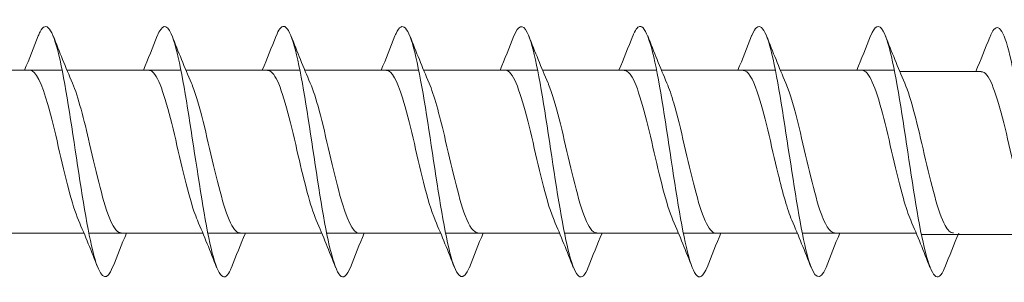
# Model space of a CAD drawing. Units: millimetres. Extents: x 1746 to 2437, y 1614 to 2701.
# Drawn here: x 1870 to 1901, y 2544 to 2552 of the extents above; entities that cross this region are included whole.
import ezdxf

# ---------------------------------------------------------------- set-up
doc = ezdxf.new("R2010")
doc.units = ezdxf.units.MM
doc.layers.get('0').update_dxf_attribs({"lineweight": 5})

msp = doc.modelspace()

# ---------------------------------------------------------------- linework, layer by layer
for p, q in [((1867.454, 2550.419), (1871.097, 2550.419)), ((1871.254, 2550.419), (1874.897, 2550.419)), ((1875.054, 2550.419), (1878.697, 2550.419)), ((1878.854, 2550.419), (1882.497, 2550.419)), ((1882.654, 2550.419), (1886.297, 2550.419)), ((1886.454, 2550.419), (1890.097, 2550.419)), ((1890.254, 2550.419), (1893.897, 2550.419)), ((1894.054, 2550.419), (1897.697, 2550.419)), ((1897.863, 2550.378), (1900.473, 2550.378)), ((1868.152, 2545.219), (1871.795, 2545.219)), ((1871.952, 2545.219), (1875.595, 2545.219)), ((1875.752, 2545.219), (1879.395, 2545.219)), ((1879.552, 2545.219), (1883.195, 2545.219)), ((1883.352, 2545.219), (1886.995, 2545.219)), ((1887.152, 2545.219), (1890.795, 2545.219)), ((1890.952, 2545.219), (1894.595, 2545.219)), ((1894.752, 2545.219), (1898.395, 2545.219)), ((1898.561, 2545.178), (1902.203, 2545.178))]:
    msp.add_line(p, q)
for points, knots in [([(1872.713, 2544.127), (1872.539, 2543.693), (1872.364, 2543.731), (1872.19, 2544.252), (1871.991, 2544.85), (1871.791, 2546.065), (1871.592, 2547.377), (1871.392, 2548.689), (1871.192, 2550.058), (1870.993, 2550.9), (1870.793, 2551.742), (1870.594, 2552.03), (1870.394, 2551.642), (1870.375, 2551.605), (1870.356, 2551.561), (1870.336, 2551.512)], [719.120275, 719.120275, 719.120275, 719.120275, 719.9839, 719.9839, 719.9839, 720.974016, 720.974016, 720.974016, 721.964132, 721.964132, 721.964132, 722.954248, 722.954248, 722.954248, 723.049308, 723.049308, 723.049308, 723.049308]), ([(1876.513, 2544.129), (1876.469, 2544.016), (1876.426, 2543.933), (1876.382, 2543.882), (1876.182, 2543.649), (1875.983, 2544.11), (1875.783, 2545.068), (1875.584, 2546.026), (1875.384, 2547.453), (1875.184, 2548.738), (1874.985, 2550.022), (1874.785, 2551.126), (1874.586, 2551.578), (1874.436, 2551.916), (1874.286, 2551.88), (1874.136, 2551.507)], [712.837089, 712.837089, 712.837089, 712.837089, 713.053087, 713.053087, 713.053087, 714.043203, 714.043203, 714.043203, 715.033319, 715.033319, 715.033319, 716.023435, 716.023435, 716.023435, 716.766123, 716.766123, 716.766123, 716.766123]), ([(1884.113, 2544.126), (1883.931, 2543.672), (1883.749, 2543.739), (1883.568, 2544.323), (1883.368, 2544.964), (1883.169, 2546.209), (1882.969, 2547.526), (1882.769, 2548.842), (1882.57, 2550.19), (1882.37, 2550.993), (1882.171, 2551.797), (1881.971, 2552.031), (1881.771, 2551.595), (1881.76, 2551.57), (1881.748, 2551.542), (1881.736, 2551.513)], [700.270719, 700.270719, 700.270719, 700.270719, 701.171695, 701.171695, 701.171695, 702.161811, 702.161811, 702.161811, 703.151927, 703.151927, 703.151927, 704.142043, 704.142043, 704.142043, 704.199753, 704.199753, 704.199753, 704.199753]), ([(1887.913, 2544.13), (1887.862, 2543.998), (1887.811, 2543.906), (1887.759, 2543.858), (1887.56, 2543.674), (1887.36, 2544.187), (1887.161, 2545.178), (1886.961, 2546.17), (1886.761, 2547.61), (1886.562, 2548.882), (1886.362, 2550.155), (1886.163, 2551.222), (1885.963, 2551.626), (1885.821, 2551.915), (1885.679, 2551.861), (1885.536, 2551.506)], [693.987533, 693.987533, 693.987533, 693.987533, 694.240882, 694.240882, 694.240882, 695.230998, 695.230998, 695.230998, 696.221114, 696.221114, 696.221114, 697.21123, 697.21123, 697.21123, 697.916567, 697.916567, 697.916567, 697.916567]), ([(1895.513, 2544.125), (1895.324, 2543.65), (1895.134, 2543.749), (1894.945, 2544.398), (1894.746, 2545.082), (1894.546, 2546.355), (1894.346, 2547.675), (1894.147, 2548.994), (1893.947, 2550.318), (1893.748, 2551.082), (1893.548, 2551.846), (1893.348, 2552.025), (1893.149, 2551.543), (1893.145, 2551.533), (1893.141, 2551.523), (1893.136, 2551.513)], [681.421163, 681.421163, 681.421163, 681.421163, 682.359489, 682.359489, 682.359489, 683.349605, 683.349605, 683.349605, 684.339721, 684.339721, 684.339721, 685.329838, 685.329838, 685.329838, 685.350197, 685.350197, 685.350197, 685.350197]), ([(1880.313, 2544.134), (1880.2, 2543.85), (1880.087, 2543.751), (1879.975, 2543.873), (1879.775, 2544.09), (1879.576, 2544.995), (1879.376, 2546.203), (1879.176, 2547.41), (1878.977, 2548.883), (1878.777, 2549.992), (1878.578, 2551.1), (1878.378, 2551.81), (1878.178, 2551.819), (1878.098, 2551.822), (1878.017, 2551.711), (1877.936, 2551.505)], [706.553904, 706.553904, 706.553904, 706.553904, 707.112391, 707.112391, 707.112391, 708.102507, 708.102507, 708.102507, 709.092623, 709.092623, 709.092623, 710.082739, 710.082739, 710.082739, 710.482938, 710.482938, 710.482938, 710.482938]), ([(1891.713, 2544.134), (1891.593, 2543.832), (1891.472, 2543.741), (1891.352, 2543.9), (1891.153, 2544.165), (1890.953, 2545.114), (1890.754, 2546.341), (1890.554, 2547.567), (1890.354, 2549.035), (1890.155, 2550.115), (1889.955, 2551.196), (1889.755, 2551.858), (1889.556, 2551.817), (1889.483, 2551.802), (1889.41, 2551.693), (1889.336, 2551.505)], [687.704348, 687.704348, 687.704348, 687.704348, 688.300186, 688.300186, 688.300186, 689.290302, 689.290302, 689.290302, 690.280418, 690.280418, 690.280418, 691.270534, 691.270534, 691.270534, 691.633382, 691.633382, 691.633382, 691.633382]), ([(1899.313, 2544.131), (1899.254, 2543.98), (1899.195, 2543.88), (1899.137, 2543.84), (1898.937, 2543.704), (1898.738, 2544.269), (1898.538, 2545.292), (1898.338, 2546.316), (1898.139, 2547.767), (1897.939, 2549.026), (1897.74, 2550.284), (1897.54, 2551.312), (1897.34, 2551.669), (1897.206, 2551.911), (1897.071, 2551.842), (1896.936, 2551.506)], [675.137977, 675.137977, 675.137977, 675.137977, 675.428677, 675.428677, 675.428677, 676.418793, 676.418793, 676.418793, 677.408909, 677.408909, 677.408909, 678.399025, 678.399025, 678.399025, 679.067011, 679.067011, 679.067011, 679.067011]), ([(1903.121, 2544.093), (1903.018, 2543.834), (1902.916, 2543.727), (1902.813, 2543.804), (1902.614, 2543.956), (1902.414, 2544.802), (1902.215, 2545.981), (1902.015, 2547.161), (1901.815, 2548.637), (1901.616, 2549.78), (1901.416, 2550.923), (1901.217, 2551.697), (1901.017, 2551.772), (1900.926, 2551.806), (1900.835, 2551.694), (1900.745, 2551.463)], [398.677824, 398.677824, 398.677824, 398.677824, 399.186295, 399.186295, 399.186295, 400.176411, 400.176411, 400.176411, 401.166527, 401.166527, 401.166527, 402.156643, 402.156643, 402.156643, 402.606858, 402.606858, 402.606858, 402.606858]), ([(1871.621, 2545.636), (1871.517, 2545.876), (1871.413, 2546.207), (1871.31, 2546.602), (1871.087, 2547.446), (1870.865, 2548.54), (1870.643, 2549.32), (1870.45, 2549.996), (1870.258, 2550.41), (1870.065, 2550.417)], [720.082665, 720.082665, 720.082665, 720.082665, 720.597602, 720.597602, 720.597602, 721.700303, 721.700303, 721.700303, 722.655588, 722.655588, 722.655588, 722.655588]), ([(1875.421, 2545.631), (1875.384, 2545.714), (1875.348, 2545.81), (1875.311, 2545.918), (1875.089, 2546.569), (1874.866, 2547.626), (1874.644, 2548.544), (1874.422, 2549.461), (1874.2, 2550.198), (1873.977, 2550.374), (1873.94, 2550.404), (1873.902, 2550.418), (1873.865, 2550.416)], [713.79948, 713.79948, 713.79948, 713.79948, 713.981396, 713.981396, 713.981396, 715.084097, 715.084097, 715.084097, 716.186798, 716.186798, 716.186798, 716.372403, 716.372403, 716.372403, 716.372403]), ([(1879.221, 2545.63), (1879.029, 2546.078), (1878.837, 2546.864), (1878.646, 2547.688), (1878.423, 2548.642), (1878.201, 2549.603), (1877.979, 2550.077), (1877.874, 2550.3), (1877.77, 2550.41), (1877.665, 2550.409)], [707.516295, 707.516295, 707.516295, 707.516295, 708.467891, 708.467891, 708.467891, 709.570592, 709.570592, 709.570592, 710.089217, 710.089217, 710.089217, 710.089217]), ([(1883.021, 2545.636), (1882.896, 2545.926), (1882.772, 2546.349), (1882.647, 2546.846), (1882.425, 2547.732), (1882.202, 2548.813), (1881.98, 2549.532), (1881.808, 2550.087), (1881.637, 2550.407), (1881.465, 2550.414)], [701.233109, 701.233109, 701.233109, 701.233109, 701.851685, 701.851685, 701.851685, 702.954386, 702.954386, 702.954386, 703.806032, 703.806032, 703.806032, 703.806032]), ([(1886.821, 2545.634), (1886.763, 2545.764), (1886.706, 2545.925), (1886.648, 2546.111), (1886.426, 2546.832), (1886.204, 2547.913), (1885.981, 2548.798), (1885.759, 2549.683), (1885.537, 2550.332), (1885.315, 2550.41), (1885.298, 2550.416), (1885.282, 2550.419), (1885.265, 2550.418)], [694.949924, 694.949924, 694.949924, 694.949924, 695.235479, 695.235479, 695.235479, 696.33818, 696.33818, 696.33818, 697.440881, 697.440881, 697.440881, 697.522847, 697.522847, 697.522847, 697.522847]), ([(1890.621, 2545.628), (1890.408, 2546.123), (1890.196, 2547.044), (1889.983, 2547.957), (1889.761, 2548.911), (1889.538, 2549.813), (1889.316, 2550.198), (1889.232, 2550.343), (1889.149, 2550.413), (1889.065, 2550.41)], [688.666739, 688.666739, 688.666739, 688.666739, 689.721974, 689.721974, 689.721974, 690.824675, 690.824675, 690.824675, 691.239661, 691.239661, 691.239661, 691.239661]), ([(1894.421, 2545.634), (1894.275, 2545.975), (1894.13, 2546.499), (1893.984, 2547.101), (1893.762, 2548.019), (1893.54, 2549.075), (1893.317, 2549.725), (1893.167, 2550.166), (1893.016, 2550.406), (1892.865, 2550.412)], [682.383553, 682.383553, 682.383553, 682.383553, 683.105768, 683.105768, 683.105768, 684.208469, 684.208469, 684.208469, 684.956476, 684.956476, 684.956476, 684.956476]), ([(1898.221, 2545.636), (1898.143, 2545.815), (1898.064, 2546.047), (1897.986, 2546.323), (1897.763, 2547.105), (1897.541, 2548.199), (1897.319, 2549.042), (1897.101, 2549.869), (1896.883, 2550.417), (1896.665, 2550.419)], [676.100368, 676.100368, 676.100368, 676.100368, 676.489562, 676.489562, 676.489562, 677.592263, 677.592263, 677.592263, 678.673291, 678.673291, 678.673291, 678.673291]), ([(1902.029, 2545.588), (1902.015, 2545.621), (1902, 2545.656), (1901.986, 2545.693), (1901.764, 2546.264), (1901.541, 2547.282), (1901.319, 2548.223), (1901.097, 2549.165), (1900.875, 2549.986), (1900.652, 2550.265), (1900.593, 2550.34), (1900.533, 2550.375), (1900.473, 2550.372)], [399.640214, 399.640214, 399.640214, 399.640214, 399.711612, 399.711612, 399.711612, 400.814313, 400.814313, 400.814313, 401.917014, 401.917014, 401.917014, 402.213137, 402.213137, 402.213137, 402.213137]), ([(1872.984, 2545.229), (1872.871, 2545.229), (1872.757, 2545.36), (1872.643, 2545.621), (1872.421, 2546.131), (1872.199, 2547.115), (1871.977, 2548.066), (1871.794, 2548.849), (1871.611, 2549.579), (1871.428, 2550.008)], [719.513995, 719.513995, 719.513995, 719.513995, 720.077279, 720.077279, 720.077279, 721.17998, 721.17998, 721.17998, 722.086918, 722.086918, 722.086918, 722.086918]), ([(1876.784, 2545.223), (1876.738, 2545.221), (1876.691, 2545.242), (1876.645, 2545.288), (1876.423, 2545.506), (1876.2, 2546.278), (1875.978, 2547.206), (1875.756, 2548.135), (1875.533, 2549.178), (1875.311, 2549.798), (1875.283, 2549.875), (1875.256, 2549.945), (1875.228, 2550.008)], [713.23081, 713.23081, 713.23081, 713.23081, 713.461073, 713.461073, 713.461073, 714.563774, 714.563774, 714.563774, 715.666475, 715.666475, 715.666475, 715.803733, 715.803733, 715.803733, 715.803733]), ([(1880.584, 2545.22), (1880.383, 2545.226), (1880.181, 2545.685), (1879.979, 2546.414), (1879.757, 2547.218), (1879.535, 2548.314), (1879.312, 2549.137), (1879.218, 2549.489), (1879.123, 2549.784), (1879.028, 2550.002)], [706.947625, 706.947625, 706.947625, 706.947625, 707.947568, 707.947568, 707.947568, 709.050269, 709.050269, 709.050269, 709.520547, 709.520547, 709.520547, 709.520547]), ([(1884.384, 2545.228), (1884.25, 2545.231), (1884.115, 2545.419), (1883.981, 2545.776), (1883.758, 2546.367), (1883.536, 2547.396), (1883.314, 2548.332), (1883.152, 2549.015), (1882.99, 2549.626), (1882.828, 2550.005)], [700.664439, 700.664439, 700.664439, 700.664439, 701.331362, 701.331362, 701.331362, 702.434063, 702.434063, 702.434063, 703.237362, 703.237362, 703.237362, 703.237362]), ([(1888.184, 2545.226), (1888.117, 2545.223), (1888.049, 2545.268), (1887.982, 2545.363), (1887.76, 2545.676), (1887.538, 2546.524), (1887.315, 2547.471), (1887.093, 2548.418), (1886.871, 2549.42), (1886.648, 2549.961), (1886.642, 2549.978), (1886.635, 2549.994), (1886.628, 2550.01)], [694.381254, 694.381254, 694.381254, 694.381254, 694.715156, 694.715156, 694.715156, 695.817857, 695.817857, 695.817857, 696.920558, 696.920558, 696.920558, 696.954177, 696.954177, 696.954177, 696.954177]), ([(1891.984, 2545.219), (1891.984, 2545.219), (1891.984, 2545.219), (1891.984, 2545.219), (1891.761, 2545.22), (1891.539, 2545.795), (1891.317, 2546.648), (1891.094, 2547.501), (1890.872, 2548.593), (1890.65, 2549.362), (1890.576, 2549.618), (1890.502, 2549.834), (1890.428, 2550.003)], [688.098069, 688.098069, 688.098069, 688.098069, 688.09895, 688.09895, 688.09895, 689.201651, 689.201651, 689.201651, 690.304352, 690.304352, 690.304352, 690.670991, 690.670991, 690.670991, 690.670991]), ([(1895.784, 2545.226), (1895.629, 2545.232), (1895.473, 2545.488), (1895.318, 2545.953), (1895.096, 2546.619), (1894.873, 2547.681), (1894.651, 2548.593), (1894.51, 2549.172), (1894.369, 2549.674), (1894.228, 2550.003)], [681.814883, 681.814883, 681.814883, 681.814883, 682.585445, 682.585445, 682.585445, 683.688146, 683.688146, 683.688146, 684.387806, 684.387806, 684.387806, 684.387806]), ([(1899.584, 2545.228), (1899.496, 2545.226), (1899.408, 2545.303), (1899.319, 2545.464), (1899.097, 2545.869), (1898.875, 2546.784), (1898.653, 2547.74), (1898.444, 2548.634), (1898.236, 2549.525), (1898.028, 2550.009)], [675.531698, 675.531698, 675.531698, 675.531698, 675.969239, 675.969239, 675.969239, 677.07194, 677.07194, 677.07194, 678.104621, 678.104621, 678.104621, 678.104621])]:
    msp.add_open_spline(points, degree=3, knots=knots)
for points in [[(1869.895, 2550.419), (1870.046, 2550.781), (1870.192, 2551.147), (1870.336, 2551.513)], [(1870.813, 2551.513), (1871.012, 2551.008), (1871.214, 2550.504), (1871.428, 2550.01)], [(1873.695, 2550.419), (1873.846, 2550.781), (1873.992, 2551.147), (1874.136, 2551.513)], [(1874.613, 2551.513), (1874.812, 2551.008), (1875.014, 2550.504), (1875.228, 2550.01)], [(1877.495, 2550.419), (1877.646, 2550.781), (1877.792, 2551.147), (1877.936, 2551.513)], [(1878.413, 2551.513), (1878.612, 2551.008), (1878.814, 2550.504), (1879.028, 2550.01)], [(1881.295, 2550.419), (1881.446, 2550.781), (1881.592, 2551.147), (1881.736, 2551.513)], [(1882.213, 2551.513), (1882.412, 2551.008), (1882.614, 2550.504), (1882.828, 2550.01)], [(1885.095, 2550.419), (1885.246, 2550.781), (1885.392, 2551.147), (1885.536, 2551.513)], [(1886.013, 2551.513), (1886.212, 2551.008), (1886.414, 2550.504), (1886.628, 2550.01)], [(1888.895, 2550.419), (1889.046, 2550.781), (1889.192, 2551.147), (1889.336, 2551.513)], [(1889.813, 2551.513), (1890.012, 2551.008), (1890.214, 2550.504), (1890.428, 2550.01)], [(1892.695, 2550.419), (1892.846, 2550.781), (1892.992, 2551.147), (1893.136, 2551.513)], [(1893.613, 2551.513), (1893.812, 2551.008), (1894.014, 2550.504), (1894.228, 2550.01)], [(1896.495, 2550.419), (1896.646, 2550.781), (1896.792, 2551.147), (1896.936, 2551.513)], [(1897.413, 2551.513), (1897.612, 2551.008), (1897.814, 2550.504), (1898.028, 2550.01)], [(1900.303, 2550.378), (1900.454, 2550.74), (1900.6, 2551.106), (1900.745, 2551.472)], [(1872.236, 2544.125), (1872.037, 2544.63), (1871.835, 2545.134), (1871.621, 2545.628)], [(1876.036, 2544.125), (1875.837, 2544.63), (1875.635, 2545.134), (1875.421, 2545.628)], [(1879.836, 2544.125), (1879.637, 2544.63), (1879.435, 2545.134), (1879.221, 2545.628)], [(1883.636, 2544.125), (1883.437, 2544.63), (1883.235, 2545.134), (1883.021, 2545.628)], [(1887.436, 2544.125), (1887.237, 2544.63), (1887.035, 2545.134), (1886.821, 2545.628)], [(1891.236, 2544.125), (1891.037, 2544.63), (1890.835, 2545.134), (1890.621, 2545.628)], [(1895.036, 2544.125), (1894.837, 2544.63), (1894.635, 2545.134), (1894.421, 2545.628)], [(1898.836, 2544.125), (1898.637, 2544.63), (1898.435, 2545.134), (1898.221, 2545.628)], [(1873.154, 2545.219), (1873.003, 2544.857), (1872.857, 2544.491), (1872.713, 2544.125)], [(1876.954, 2545.219), (1876.803, 2544.857), (1876.657, 2544.491), (1876.513, 2544.125)], [(1880.754, 2545.219), (1880.603, 2544.857), (1880.457, 2544.491), (1880.313, 2544.125)], [(1884.554, 2545.219), (1884.403, 2544.857), (1884.257, 2544.491), (1884.113, 2544.125)], [(1888.354, 2545.219), (1888.203, 2544.857), (1888.057, 2544.491), (1887.913, 2544.125)], [(1892.154, 2545.219), (1892.003, 2544.857), (1891.857, 2544.491), (1891.713, 2544.125)], [(1895.954, 2545.219), (1895.803, 2544.857), (1895.657, 2544.491), (1895.513, 2544.125)], [(1899.754, 2545.219), (1899.603, 2544.857), (1899.457, 2544.491), (1899.313, 2544.125)]]:
    msp.add_open_spline(points, degree=3)

doc.saveas('drawing.dxf')
